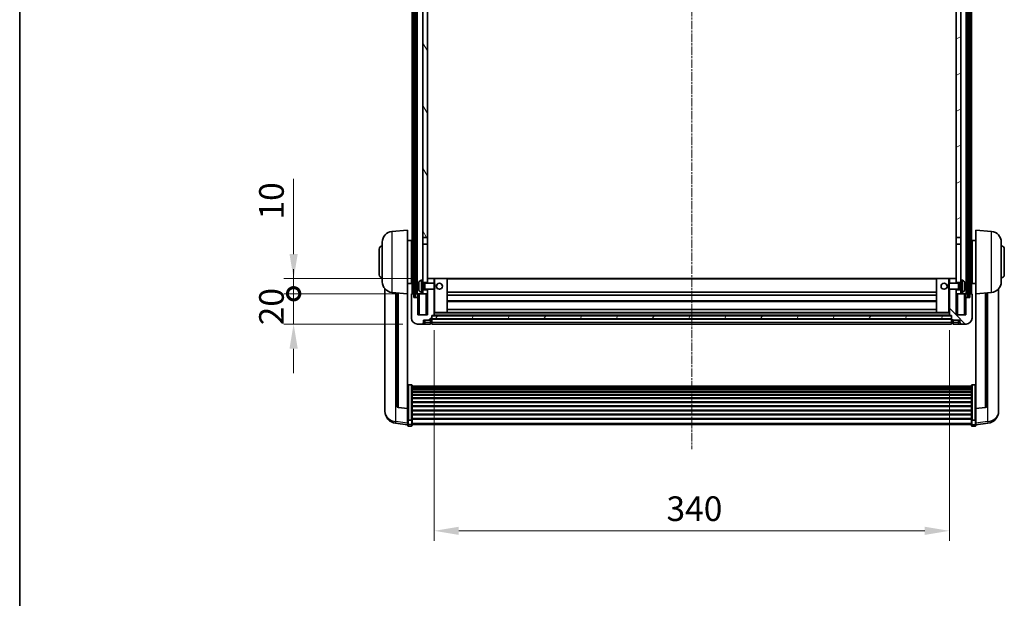
# Model space of a CAD drawing. Units: millimetres. Extents: x -6 to 12771, y 1 to 1828.
# Drawn here: x 2350 to 2999, y 1064 to 1446 of the extents above; entities that cross this region are included whole.
import ezdxf

# ---------------------------------------------------------------- set-up
doc = ezdxf.new("R2010")
doc.units = ezdxf.units.MM
doc.linetypes.add('CHAIN', pattern=[0.3543, 0.2362, -0.0295, 0.0591, -0.0295])
for name, color, linetype, lineweight in [('Border (ISO)', 7, 'Continuous', 35), ('Centerline (ISO)', 131, 'Continuous', 18), ('Dimension (ISO)', 7, 'Continuous', 18), ('Dimension (ISO) @ 1', 7, 'Continuous', 18), ('Hatch (ISO)', 1, 'Continuous', 18), ('Visible (ISO)', 7, 'Continuous', 35), ('Visible Narrow (ISO)', 7, 'Continuous', 25)]:
    doc.layers.add(name, color=color, linetype=linetype, lineweight=lineweight)
doc.styles.add('Note Text (TK)', font='MS PGothic.ttf')
doc.dimstyles.new('Default - Method 1b (TK)', dxfattribs={"dimscale": 6, "dimtxt": 2.5, "dimasz": 2.5, "dimexe": 1, "dimexo": 1.5, "dimgap": 1, "dimtad": 1, "dimtoh": 1, "dimrnd": 1e-08, "dimdsep": 46, "dimtxsty": 'Note Text (TK)', "dimcen": 0.09, "dimdle": 5, "dimclrd": 100, "dimclre": 100, "dimclrt": 7, "dimadec": 1, "dimazin": 1, "dimtfac": 1, "dimtmove": 0, "dimatfit": 3, "dimfxl": 1, "dimtolj": 1, "dimlwd": -1, "dimlwe": -1, "dimarcsym": 0})
pattern_1 = [(60, (2255.428, -50.608), (-17.8726, 10.31876), [])]

# ---------------------------------------------------------------- blocks, each defined once
blk = doc.blocks.new('図面枠 tk図枠')
at = {"layer": 'Border (ISO)'}
blk.add_line((14.5, 289), (14.5, 8), dxfattribs=at)
blk = doc.blocks.new('*D117')
at = {"layer": 'Defpoints', "color": 0}
for p in [(2623.2, 1250.67), (2963.2, 1250.67), (2963.2, 1108.47)]:
    blk.add_point(p, dxfattribs=at)
at = {"layer": 'Dimension (ISO)', "color": 100}
for p, q in [((2623.2, 1240.92), (2623.2, 1101.97)), ((2963.2, 1240.92), (2963.2, 1101.97)), ((2639.45, 1108.47), (2946.95, 1108.47))]:
    blk.add_line(p, q, dxfattribs=at)
for points in [[(2639.45, 1111.17), (2639.45, 1105.76), (2623.2, 1108.47)], [(2946.95, 1111.17), (2946.95, 1105.76), (2963.2, 1108.47)]]:
    blk.add_solid(points, dxfattribs=at)
at = {"layer": 'Dimension (ISO)', "color": 7, "insert": (2776.49, 1123.09), "char_height": 16.25, "attachment_point": 4, "style": 'Note Text (TK)'}
blk.add_mtext('\\A1;340', dxfattribs=at)
blk = doc.blocks.new('_DotSmall')
at = {"color": 0, "linetype": 'ByBlock', "const_width": 0.5}
blk.add_lwpolyline([(-0.0625, 0, 1), (0.0625, 0, 1)], format="xyb", close=True, dxfattribs=at)
blk = doc.blocks.new('*D101')
at = {"layer": 'Defpoints', "color": 0}
for p in [(2530.45, 1264.97), (2608.45, 1264.97), (2612.2, 1244.97)]:
    blk.add_point(p, dxfattribs=at)
at = {"layer": 'Dimension (ISO)', "color": 100}
for p, q in [((2530.45, 1264.97), (2530.45, 1281.22)), ((2598.7, 1264.97), (2523.95, 1264.97)), ((2530.45, 1244.97), (2530.45, 1264.97)), ((2602.45, 1244.97), (2523.95, 1244.97)), ((2530.45, 1228.72), (2530.45, 1212.47))]:
    blk.add_line(p, q, dxfattribs=at)
blk.add_solid([(2527.74, 1228.72), (2533.16, 1228.72), (2530.45, 1244.97)], dxfattribs=at)
at = {"layer": 'Dimension (ISO)', "color": 100, "xscale": 16.25, "yscale": 16.25, "zscale": 16.25, "rotation": 270}
blk.add_blockref('_DotSmall', (2530.45, 1264.97), dxfattribs=at)
at = {"layer": 'Dimension (ISO)', "color": 7, "insert": (2515.82, 1244.16), "char_height": 16.25, "attachment_point": 4, "rotation": 90, "style": 'Note Text (TK)'}
blk.add_mtext('\\A1;20', dxfattribs=at)
blk = doc.blocks.new('*D102')
at = {"layer": 'Defpoints', "color": 0}
for p in [(2530.45, 1274.97), (2618.7, 1274.97), (2608.45, 1264.97)]:
    blk.add_point(p, dxfattribs=at)
at = {"layer": 'Dimension (ISO)', "color": 100}
for p, q in [((2530.45, 1291.22), (2530.45, 1340.78)), ((2608.95, 1274.97), (2523.95, 1274.97)), ((2530.45, 1264.97), (2530.45, 1274.97)), ((2598.7, 1264.97), (2523.95, 1264.97)), ((2530.45, 1264.97), (2530.45, 1248.72))]:
    blk.add_line(p, q, dxfattribs=at)
blk.add_solid([(2527.74, 1291.22), (2533.16, 1291.22), (2530.45, 1274.97)], dxfattribs=at)
at = {"layer": 'Dimension (ISO)', "color": 100, "xscale": 16.25, "yscale": 16.25, "zscale": 16.25, "rotation": 90}
blk.add_blockref('_DotSmall', (2530.45, 1264.97), dxfattribs=at)
at = {"layer": 'Dimension (ISO)', "color": 7, "insert": (2515.82, 1313.97), "char_height": 16.25, "attachment_point": 4, "rotation": 90, "style": 'Note Text (TK)'}
blk.add_mtext('\\A1;10', dxfattribs=at)

msp = doc.modelspace()

# ---------------------------------------------------------------- hatches: boundary and pattern name
at = {"layer": 'Hatch (ISO)'}
h = msp.add_hatch(dxfattribs=at)
h.set_pattern_fill('ANSI31', color=256, scale=165.1, angle=14.9999778, style=0)
h.set_pattern_definition(pattern_1)
h.paths.add_polyline_path([(2975.4487, 1682.4664), (2975.4487, 1262.9664), (2976.4487, 1262.9664), (2976.4487, 1682.4664)])
h.paths.add_polyline_path([(2609.9487, 1682.4664), (2609.9487, 1262.9664), (2610.9487, 1262.9664), (2610.9487, 1682.4664)])
h = msp.add_hatch(dxfattribs=at)
h.set_pattern_fill('ANSI31', color=256, scale=165.1, angle=75.0001754, style=0)
h.set_pattern_definition([(120.0002, (2255.428, -50.608), (-17.87257, -10.3188), [])])
h.paths.add_polyline_path([(2615.6987, 1639.7164), (2618.6987, 1639.7164), (2618.6987, 1682.4664), (2615.6987, 1682.4664)])
h.paths.add_polyline_path([(2615.6987, 1302.2164), (2618.6987, 1302.2164), (2618.6987, 1635.2164), (2615.6987, 1635.2164)])
h = msp.add_hatch(dxfattribs=at)
h.set_pattern_fill('ANSI31', color=256, scale=165.1, angle=-14.9999778, style=0)
h.set_pattern_definition([(30, (2255.428, -50.608), (-10.31876, 17.8726), [])])
h.paths.add_polyline_path([(2967.6987, 1639.7164), (2970.6987, 1639.7164), (2970.6987, 1682.4664), (2967.6987, 1682.4664)])
h.paths.add_polyline_path([(2967.6987, 1302.2164), (2970.6987, 1302.2164), (2970.6987, 1635.2164), (2967.6987, 1635.2164)])
h = msp.add_hatch(dxfattribs=at)
h.set_pattern_fill('ANSI31', color=256, scale=165.1, style=0)
h.set_pattern_definition([(45, (2255.428, -50.608), (-14.59292, 14.59292), [])])
edge = h.paths.add_edge_path()
edge.add_line((2618.6987, 1267.9664), (2618.6987, 1267.4664))
edge.add_line((2618.6987, 1267.4664), (2618.6987, 1264.9664))
edge.add_line((2618.6987, 1264.9664), (2618.6987, 1250.9664))
edge.add_line((2618.6987, 1250.9664), (2612.4487, 1250.9664))
edge.add_line((2612.4487, 1250.9664), (2612.4487, 1262.4664))
edge.add_line((2612.4487, 1262.4664), (2609.6987, 1262.4664))
edge.add_line((2609.6987, 1262.4664), (2609.6987, 1264.9664))
edge.add_line((2609.6987, 1264.9664), (2608.4487, 1264.9664))
edge.add_ellipse((2608.4487, 1264.7164), major_axis=(0, 0.25), ratio=1, start_angle=0, end_angle=90)
edge.add_line((2608.1987, 1264.7164), (2608.1987, 1248.9664))
edge.add_ellipse((2612.1987, 1248.9664), major_axis=(-4, 0), ratio=1, start_angle=0, end_angle=90)
edge.add_line((2612.1987, 1244.9664), (2615.1987, 1244.9664))
edge.add_ellipse((2615.1987, 1245.9664), major_axis=(0, -1), ratio=1, start_angle=0, end_angle=90)
edge.add_line((2616.1987, 1245.9664), (2616.1987, 1247.4664))
edge.add_line((2616.1987, 1247.4664), (2620.6987, 1247.4664))
edge.add_line((2620.6987, 1247.4664), (2620.6987, 1247.7664))
edge.add_line((2620.6987, 1247.7664), (2621.4487, 1247.7664))
edge.add_ellipse((2621.4487, 1248.0164), major_axis=(0, -0.25), ratio=1, start_angle=0, end_angle=90)
edge.add_line((2621.6987, 1248.0164), (2621.6987, 1248.4664))
edge.add_line((2621.6987, 1248.4664), (2621.6987, 1250.4664))
edge.add_line((2621.6987, 1250.4664), (2621.6987, 1250.5664))
edge.add_line((2621.6987, 1250.5664), (2623.0987, 1250.5664))
edge.add_ellipse((2623.0987, 1250.6664), major_axis=(0, -0.1), ratio=1, start_angle=0, end_angle=90)
edge.add_line((2623.1987, 1250.6664), (2623.1987, 1267.9664))
edge.add_line((2623.1987, 1267.9664), (2618.6987, 1267.9664))
h.paths.add_polyline_path([(2623.1987, 1271.9664), (2623.1987, 1274.9664), (2618.6987, 1274.9664), (2618.6987, 1272.4664), (2618.6987, 1271.9664)])
h = msp.add_hatch(dxfattribs=at)
h.set_pattern_fill('ANSI31', color=256, scale=165.1, angle=90.0002105, style=0)
h.set_pattern_definition([(135.0002, (2255.428, -50.608), (-14.59286, -14.59297), [])])
edge = h.paths.add_edge_path()
edge.add_line((2963.1987, 1267.9664), (2963.1987, 1250.6664))
edge.add_ellipse((2963.2987, 1250.6664), major_axis=(-0.1, 0), ratio=1, start_angle=0, end_angle=90)
edge.add_line((2963.2987, 1250.5664), (2964.6987, 1250.5664))
edge.add_line((2964.6987, 1250.5664), (2964.6987, 1250.4664))
edge.add_line((2964.6987, 1250.4664), (2964.6987, 1248.4664))
edge.add_line((2964.6987, 1248.4664), (2964.6987, 1248.0164))
edge.add_ellipse((2964.9487, 1248.0164), major_axis=(-0.25, 0), ratio=1, start_angle=0, end_angle=90)
edge.add_line((2964.9487, 1247.7664), (2965.6987, 1247.7664))
edge.add_line((2965.6987, 1247.7664), (2965.6987, 1247.4664))
edge.add_line((2965.6987, 1247.4664), (2970.1987, 1247.4664))
edge.add_line((2970.1987, 1247.4664), (2970.1987, 1245.9664))
edge.add_ellipse((2971.1987, 1245.9664), major_axis=(-1, 0), ratio=1, start_angle=0, end_angle=90)
edge.add_line((2971.1987, 1244.9664), (2974.1987, 1244.9664))
edge.add_ellipse((2974.1987, 1248.9664), major_axis=(0, -4), ratio=1, start_angle=0, end_angle=90)
edge.add_line((2978.1987, 1248.9664), (2978.1987, 1264.7164))
edge.add_ellipse((2977.9487, 1264.7164), major_axis=(0.25, 0), ratio=1, start_angle=0, end_angle=90)
edge.add_line((2977.9487, 1264.9664), (2976.6987, 1264.9664))
edge.add_line((2976.6987, 1264.9664), (2976.6987, 1262.4664))
edge.add_line((2976.6987, 1262.4664), (2973.9487, 1262.4664))
edge.add_line((2973.9487, 1262.4664), (2973.9487, 1250.9664))
edge.add_line((2973.9487, 1250.9664), (2967.6987, 1250.9664))
edge.add_line((2967.6987, 1250.9664), (2967.6987, 1264.9664))
edge.add_line((2967.6987, 1264.9664), (2967.6987, 1267.4664))
edge.add_line((2967.6987, 1267.4664), (2967.6987, 1267.9664))
edge.add_line((2967.6987, 1267.9664), (2963.1987, 1267.9664))
h.paths.add_polyline_path([(2967.6987, 1271.9664), (2967.6987, 1272.4664), (2967.6987, 1274.9664), (2963.1987, 1274.9664), (2963.1987, 1271.9664)])
h = msp.add_hatch(dxfattribs=at)
h.set_pattern_fill('ANSI31', color=256, scale=165.1, angle=14.9999778, style=0)
h.set_pattern_definition(pattern_1)
h.paths.add_polyline_path([(2621.6987, 1250.4664), (2621.6987, 1248.4664), (2964.6987, 1248.4664), (2964.6987, 1250.4664)])

# ---------------------------------------------------------------- linework, layer by layer
at = {"layer": 'Centerline (ISO)', "linetype": 'CHAIN', "ltscale": 23.990969}
msp.add_line((2793.1987, 1700.2164), (2793.1987, 1162.3193), dxfattribs=at)
at = {"layer": 'Visible (ISO)'}
for p, q in [((2608.6987, 1264.9664), (2608.6987, 1682.4664)), ((2609.6987, 1264.9664), (2609.6987, 1682.4664)), ((2609.9487, 1682.4664), (2609.9487, 1262.9664)), ((2610.9487, 1262.9664), (2610.9487, 1682.4664)), ((2611.0487, 1264.9664), (2611.0487, 1682.4664)), ((2612.0487, 1264.9664), (2612.0487, 1682.4664)), ((2974.3487, 1264.9664), (2974.3487, 1682.4664)), ((2975.3487, 1264.9664), (2975.3487, 1682.4664)), ((2975.4487, 1682.4664), (2975.4487, 1262.9664)), ((2976.4487, 1262.9664), (2976.4487, 1682.4664)), ((2976.6987, 1264.9664), (2976.6987, 1682.4664)), ((2977.6987, 1264.9664), (2977.6987, 1682.4664)), ((2615.6987, 1635.2164), (2615.6987, 1302.2164)), ((2618.6987, 1302.2164), (2618.6987, 1635.2164)), ((2967.6987, 1635.2164), (2967.6987, 1302.2164)), ((2970.6987, 1302.2164), (2970.6987, 1635.2164)), ((2595.3386, 1306.06), (2605.6987, 1306.9664)), ((2605.6987, 1306.9664), (2605.6987, 1264.9664)), ((2980.6987, 1264.9664), (2980.6987, 1306.9664)), ((2991.0588, 1306.06), (2980.6987, 1306.9664)), ((2605.6987, 1300.1164), (2608.1987, 1300.1164)), ((2608.1987, 1271.8164), (2608.1987, 1300.1164)), ((2615.6987, 1302.2164), (2618.6987, 1302.2164)), ((2615.6987, 1297.7164), (2615.6987, 1302.2164)), ((2618.6987, 1302.2164), (2618.6987, 1297.7164)), ((2967.6987, 1302.2164), (2970.6987, 1302.2164)), ((2967.6987, 1297.7164), (2967.6987, 1302.2164)), ((2970.6987, 1302.2164), (2970.6987, 1297.7164)), ((2978.1987, 1300.1164), (2978.1987, 1271.8164)), ((2980.6987, 1300.1164), (2978.1987, 1300.1164)), ((2586.9487, 1277.4664), (2586.9487, 1294.4664)), ((2588.9487, 1272.8462), (2588.9487, 1299.0866)), ((2608.1987, 1298.4664), (2608.6987, 1298.4664)), ((2608.1987, 1293.4664), (2608.6987, 1293.4664)), ((2618.6987, 1297.7164), (2615.6987, 1297.7164)), ((2615.6987, 1297.7164), (2615.6987, 1273.9664)), ((2618.6987, 1272.4664), (2618.6987, 1297.7164)), ((2970.6987, 1297.7164), (2967.6987, 1297.7164)), ((2967.6987, 1297.7164), (2967.6987, 1272.4664)), ((2970.6987, 1273.9664), (2970.6987, 1297.7164)), ((2978.1987, 1298.4664), (2977.6987, 1298.4664)), ((2978.1987, 1293.4664), (2977.6987, 1293.4664)), ((2997.4487, 1299.0866), (2997.4487, 1272.8462)), ((2999.4487, 1294.4664), (2999.4487, 1277.4664)), ((2608.1987, 1278.4664), (2608.6987, 1278.4664)), ((2614.6397, 1273.8738), (2615.6987, 1273.9664)), ((2615.6987, 1265.9664), (2615.6987, 1273.9664)), ((2623.1987, 1274.9664), (2618.6987, 1274.9664)), ((2618.6987, 1274.9664), (2618.6987, 1271.9664)), ((2623.1987, 1271.9664), (2623.1987, 1274.9664)), ((2623.6987, 1274.9664), (2623.1987, 1274.9664)), ((2623.6987, 1274.9664), (2631.6987, 1274.9664)), ((2954.6987, 1274.9664), (2631.6987, 1274.9664)), ((2631.6987, 1252.5664), (2631.6987, 1274.9664)), ((2962.6987, 1274.9664), (2954.6987, 1274.9664)), ((2954.6987, 1274.9664), (2954.6987, 1252.5664)), ((2963.1987, 1274.9664), (2962.6987, 1274.9664)), ((2967.6987, 1274.9664), (2963.1987, 1274.9664)), ((2963.1987, 1274.9664), (2963.1987, 1271.9664)), ((2967.6987, 1271.9664), (2967.6987, 1274.9664)), ((2970.6987, 1273.9664), (2970.6987, 1265.9664)), ((2971.7576, 1273.8738), (2970.6987, 1273.9664)), ((2978.1987, 1278.4664), (2977.6987, 1278.4664)), ((2590.6987, 1268.2161), (2590.6987, 1190.2686)), ((2605.6987, 1271.8164), (2608.1987, 1271.8164)), ((2608.1987, 1273.4664), (2608.6987, 1273.4664)), ((2612.9847, 1270.2487), (2612.9847, 1269.6841)), ((2615.6987, 1272.4664), (2618.6987, 1272.4664)), ((2615.6987, 1271.7517), (2616.6693, 1271.7517)), ((2615.6987, 1268.1812), (2616.6693, 1268.1812)), ((2618.6987, 1267.4664), (2615.6987, 1267.4664)), ((2616.6693, 1271.7517), (2617.0987, 1271.9664)), ((2616.6693, 1268.1812), (2616.6693, 1271.7517)), ((2616.6693, 1268.1812), (2617.0987, 1267.9664)), ((2617.0987, 1267.9664), (2617.0987, 1271.9664)), ((2617.0987, 1271.9664), (2623.2692, 1271.9664)), ((2617.0987, 1267.9664), (2623.2692, 1267.9664)), ((2618.6987, 1267.9664), (2618.6987, 1250.9664)), ((2618.6987, 1264.9664), (2618.6987, 1267.4664)), ((2623.1987, 1250.6664), (2623.1987, 1267.9664)), ((2623.2692, 1267.9664), (2623.2692, 1271.9664)), ((2623.6987, 1271.537), (2623.2692, 1271.9664)), ((2623.6987, 1268.3958), (2623.2692, 1267.9664)), ((2623.6987, 1271.537), (2623.6987, 1268.3958)), ((2962.6987, 1271.537), (2963.1282, 1271.9664)), ((2962.6987, 1268.3958), (2962.6987, 1271.537)), ((2962.6987, 1268.3958), (2963.1282, 1267.9664)), ((2963.1282, 1271.9664), (2963.1282, 1267.9664)), ((2969.2987, 1271.9664), (2963.1282, 1271.9664)), ((2969.2987, 1267.9664), (2963.1282, 1267.9664)), ((2963.1987, 1267.9664), (2963.1987, 1250.6664)), ((2967.6987, 1272.4664), (2970.6987, 1272.4664)), ((2967.6987, 1250.9664), (2967.6987, 1267.9664)), ((2970.6987, 1267.4664), (2967.6987, 1267.4664)), ((2967.6987, 1267.4664), (2967.6987, 1264.9664)), ((2969.2987, 1271.9664), (2969.2987, 1267.9664)), ((2969.7281, 1271.7517), (2969.2987, 1271.9664)), ((2969.7281, 1268.1812), (2969.2987, 1267.9664)), ((2969.7281, 1271.7517), (2969.7281, 1268.1812)), ((2970.6987, 1271.7517), (2969.7281, 1271.7517)), ((2970.6987, 1268.1812), (2969.7281, 1268.1812)), ((2973.4127, 1269.6841), (2973.4127, 1270.2487)), ((2978.1987, 1273.4664), (2977.6987, 1273.4664)), ((2980.6987, 1271.8164), (2978.1987, 1271.8164)), ((2995.6987, 1190.2686), (2995.6987, 1268.2161)), ((2595.3386, 1265.8728), (2605.6987, 1264.9664)), ((2598.6987, 1265.5788), (2598.6987, 1190.8423)), ((2605.6987, 1189.2515), (2605.6987, 1264.9664)), ((2608.1987, 1264.7164), (2608.1987, 1248.9664)), ((2609.6987, 1264.9664), (2608.4487, 1264.9664)), ((2609.6987, 1262.4664), (2609.6987, 1264.9664)), ((2609.6987, 1264.9664), (2609.9487, 1264.9664)), ((2612.4487, 1262.4664), (2609.6987, 1262.4664)), ((2609.9487, 1262.9664), (2610.9487, 1262.9664)), ((2610.9487, 1264.9664), (2611.0487, 1264.9664)), ((2611.0487, 1264.9664), (2612.0487, 1264.9664)), ((2612.0487, 1264.9664), (2615.6987, 1264.9664)), ((2612.4487, 1264.9664), (2612.4487, 1262.4664)), ((2612.4487, 1250.9664), (2612.4487, 1262.4664)), ((2614.6397, 1266.059), (2615.6987, 1265.9664)), ((2615.6987, 1265.9664), (2615.6987, 1264.9664)), ((2615.6987, 1264.9664), (2618.6987, 1264.9664)), ((2954.6987, 1265.9664), (2631.6987, 1265.9664)), ((2954.6987, 1263.9664), (2631.6987, 1263.9664)), ((2967.6987, 1264.9664), (2970.6987, 1264.9664)), ((2971.7576, 1266.059), (2970.6987, 1265.9664)), ((2970.6987, 1264.9664), (2970.6987, 1265.9664)), ((2970.6987, 1264.9664), (2974.3487, 1264.9664)), ((2973.9487, 1262.4664), (2973.9487, 1264.9664)), ((2976.6987, 1262.4664), (2973.9487, 1262.4664)), ((2973.9487, 1262.4664), (2973.9487, 1250.9664)), ((2974.3487, 1264.9664), (2975.3487, 1264.9664)), ((2975.3487, 1264.9664), (2975.4487, 1264.9664)), ((2975.4487, 1262.9664), (2976.4487, 1262.9664)), ((2976.4487, 1264.9664), (2976.6987, 1264.9664)), ((2977.9487, 1264.9664), (2976.6987, 1264.9664)), ((2976.6987, 1264.9664), (2976.6987, 1262.4664)), ((2978.1987, 1248.9664), (2978.1987, 1264.7164)), ((2991.0588, 1265.8728), (2980.6987, 1264.9664)), ((2980.6987, 1264.9664), (2980.6987, 1189.2515)), ((2987.6987, 1190.8423), (2987.6987, 1265.5788)), ((2954.6987, 1259.9664), (2631.6987, 1259.9664)), ((2954.6987, 1254.5664), (2631.6987, 1254.5664)), ((2618.6987, 1250.9664), (2612.4487, 1250.9664)), ((2620.6987, 1247.4664), (2620.6987, 1247.7664)), ((2620.6987, 1247.7664), (2621.4487, 1247.7664)), ((2621.6987, 1248.0164), (2621.6987, 1250.5664)), ((2621.6987, 1250.5664), (2623.0987, 1250.5664)), ((2621.6987, 1250.4664), (2621.6987, 1248.4664)), ((2964.6987, 1250.4664), (2621.6987, 1250.4664)), ((2621.6987, 1248.4664), (2964.6987, 1248.4664)), ((2964.6987, 1248.3664), (2621.6987, 1248.3664)), ((2621.6987, 1248.0164), (2621.6987, 1245.9664)), ((2963.2987, 1250.5664), (2623.0987, 1250.5664)), ((2623.1987, 1252.5664), (2623.6987, 1252.5664)), ((2623.6987, 1252.5664), (2631.6987, 1252.5664)), ((2954.6987, 1252.5664), (2631.6987, 1252.5664)), ((2962.6987, 1252.5664), (2954.6987, 1252.5664)), ((2962.6987, 1252.5664), (2963.1987, 1252.5664)), ((2963.2987, 1250.5664), (2964.6987, 1250.5664)), ((2964.6987, 1250.5664), (2964.6987, 1248.0164)), ((2964.6987, 1248.4664), (2964.6987, 1250.4664)), ((2964.6987, 1245.9664), (2964.6987, 1248.0164)), ((2964.9487, 1247.7664), (2965.6987, 1247.7664)), ((2965.6987, 1247.7664), (2965.6987, 1247.4664)), ((2973.9487, 1250.9664), (2967.6987, 1250.9664)), ((2612.1987, 1244.9664), (2615.1987, 1244.9664)), ((2615.1987, 1244.9664), (2617.1987, 1244.9664)), ((2616.1987, 1245.9664), (2616.1987, 1247.4664)), ((2616.1987, 1247.4664), (2620.6987, 1247.4664)), ((2617.1987, 1244.9664), (2620.6987, 1244.9664)), ((2620.6987, 1245.9664), (2620.6987, 1247.4664)), ((2620.6987, 1245.9664), (2620.6987, 1244.9664)), ((2621.4487, 1245.2664), (2620.6987, 1245.2664)), ((2621.6987, 1244.9664), (2621.6987, 1245.9664)), ((2964.6987, 1244.9664), (2621.6987, 1244.9664)), ((2964.6987, 1245.9664), (2964.6987, 1244.9664)), ((2964.9487, 1245.2664), (2965.6987, 1245.2664)), ((2965.6987, 1247.4664), (2970.1987, 1247.4664)), ((2965.6987, 1247.4664), (2965.6987, 1245.9664)), ((2965.6987, 1244.9664), (2965.6987, 1245.9664)), ((2965.6987, 1244.9664), (2969.1987, 1244.9664)), ((2969.1987, 1244.9664), (2971.1987, 1244.9664)), ((2970.1987, 1247.4664), (2970.1987, 1245.9664)), ((2971.1987, 1244.9664), (2974.1987, 1244.9664)), ((2608.1987, 1204.8302), (2606.1987, 1204.8302)), ((2608.6987, 1204.3116), (2608.6987, 1181.7949)), ((2608.6987, 1203.963), (2977.6987, 1203.963)), ((2608.6987, 1203.6915), (2977.6987, 1203.6915)), ((2608.6987, 1203.2403), (2977.6987, 1203.2403)), ((2608.6987, 1202.9301), (2977.6987, 1202.9301)), ((2977.6987, 1181.7949), (2977.6987, 1204.3116)), ((2978.1987, 1204.8302), (2980.1987, 1204.8302)), ((2608.6987, 1202.0601), (2977.6987, 1202.0601)), ((2608.6987, 1201.7137), (2977.6987, 1201.7137)), ((2608.6987, 1200.4584), (2977.6987, 1200.4584)), ((2608.6987, 1200.0793), (2977.6987, 1200.0793)), ((2608.6987, 1198.4839), (2977.6987, 1198.4839)), ((2608.6987, 1198.0766), (2977.6987, 1198.0766)), ((2608.6987, 1196.1964), (2977.6987, 1196.1964)), ((2608.6987, 1195.7664), (2977.6987, 1195.7664)), ((2590.6987, 1188.4837), (2590.6987, 1189.2421)), ((2605.6987, 1189.1255), (2599.5812, 1189.8492)), ((2605.6987, 1189.2515), (2605.6987, 1189.1255)), ((2605.6987, 1189.1255), (2605.6987, 1182.5316)), ((2608.6987, 1193.6656), (2977.6987, 1193.6656)), ((2608.6987, 1193.2189), (2977.6987, 1193.2189)), ((2608.6987, 1190.9682), (2977.6987, 1190.9682)), ((2608.6987, 1190.5115), (2977.6987, 1190.5115)), ((2980.6987, 1189.1255), (2986.8162, 1189.8492)), ((2980.6987, 1189.1255), (2980.6987, 1189.2515)), ((2980.6987, 1182.5316), (2980.6987, 1189.1255)), ((2995.6987, 1189.2421), (2995.6987, 1188.4837)), ((2590.6987, 1188.4837), (2590.6987, 1187.4476)), ((2608.6987, 1188.1864), (2977.6987, 1188.1864)), ((2608.6987, 1187.7264), (2977.6987, 1187.7264)), ((2608.6987, 1185.4013), (2977.6987, 1185.4013)), ((2608.6987, 1184.9446), (2977.6987, 1184.9446)), ((2608.6987, 1182.6939), (2977.6987, 1182.6939)), ((2995.6987, 1187.4476), (2995.6987, 1188.4837)), ((2605.6987, 1178.5541), (2597.7493, 1179.5041)), ((2605.6987, 1181.7949), (2605.6987, 1182.5316)), ((2605.6987, 1181.7949), (2605.6987, 1179.2081)), ((2605.6987, 1178.0693), (2605.6987, 1179.2081)), ((2608.1987, 1181.4475), (2606.1987, 1181.4475)), ((2608.1987, 1177.5693), (2606.1987, 1177.5693)), ((2608.6987, 1182.2646), (2977.6987, 1182.2646)), ((2608.6987, 1179.2081), (2608.6987, 1181.7949)), ((2608.6987, 1179.2081), (2608.6987, 1178.0693)), ((2608.6987, 1178.5693), (2977.6987, 1178.5693)), ((2977.6987, 1181.7949), (2977.6987, 1179.2081)), ((2977.6987, 1178.0693), (2977.6987, 1179.2081)), ((2978.1987, 1181.4475), (2980.1987, 1181.4475)), ((2978.1987, 1177.5693), (2980.1987, 1177.5693)), ((2980.6987, 1182.5316), (2980.6987, 1181.7949)), ((2980.6987, 1179.2081), (2980.6987, 1181.7949)), ((2980.6987, 1178.5541), (2988.648, 1179.5041)), ((2980.6987, 1179.2081), (2980.6987, 1178.0693))]:
    msp.add_line(p, q, dxfattribs=at)
for centre in [(2626.6987, 1269.9664), (2959.6987, 1269.9664)]:
    msp.add_circle(centre, 2, dxfattribs=at)
for centre, radius, start, end in [((2595.9487, 1299.0866), 7, 95, 180), ((2990.4487, 1299.0866), 7, 0, 85), ((2588.9487, 1294.4664), 2, 90, 180), ((2997.4487, 1294.4664), 2, 0, 90), ((2588.9487, 1277.4664), 2, 180, 270), ((2614.7792, 1272.2798), 1.6, 95, 151.8272659), ((2971.6182, 1272.2798), 1.6, 28.1727341, 85), ((2997.4487, 1277.4664), 2, 270, 0), ((2595.9487, 1272.8462), 7, 180, 265), ((2613.1093, 1272.1511), 0.1246, 159.9603927, 178.1851726), ((2613.1093, 1267.7817), 0.1246, 181.8148274, 200.0396073), ((2619.0987, 1269.9664), 6.5, 151.8272659, 159.9603927), ((2619.0987, 1269.9664), 6.5, 200.0396073, 208.1727341), ((2967.2987, 1269.9664), 6.5, 20.0396073, 28.1727341), ((2967.2987, 1269.9664), 6.5, 331.8272659, 339.9603927), ((2973.2881, 1272.1511), 0.1246, 1.8148248, 20.0396073), ((2973.2881, 1267.7817), 0.1246, 339.9603927, 358.1851752), ((2990.4487, 1272.8462), 7, 275, 0), ((2608.4487, 1264.7164), 0.25, 90, 180), ((2614.7792, 1267.653), 1.6, 208.1727341, 265), ((2971.6182, 1267.653), 1.6, 275, 331.8272659), ((2977.9487, 1264.7164), 0.25, 0, 90), ((2612.1987, 1248.9664), 4, 180, 270), ((2621.4487, 1248.0164), 0.25, 270, 0), ((2623.0987, 1250.6664), 0.1, 270, 0), ((2963.2987, 1250.6664), 0.1, 180, 270), ((2964.9487, 1248.0164), 0.25, 180, 270), ((2974.1987, 1248.9664), 4, 270, 0), ((2615.1987, 1245.9664), 1, 270, 0), ((2621.4487, 1245.5164), 0.25, 270, 0), ((2964.9487, 1245.5164), 0.25, 180, 270), ((2971.1987, 1245.9664), 1, 180, 270), ((2599.6987, 1190.8423), 1, 180, 263.2530935), ((2986.6987, 1190.8423), 1, 276.7469065, 0), ((2598.6987, 1187.4476), 8, 180, 263.1848065), ((2987.6987, 1187.4476), 8, 276.8151935, 0), ((2606.1987, 1178.0693), 0.5, 180, 270), ((2608.1987, 1178.0693), 0.5, 270, 0), ((2978.1987, 1178.0693), 0.5, 180, 270), ((2980.1987, 1178.0693), 0.5, 270, 0)]:
    msp.add_arc(centre, radius, start, end, dxfattribs=at)
for centre, major_axis, ratio, start_param, end_param in [((2619.0864, 1269.9592), (-3.2829, 5.6083), 0.99488747, 0.694859, 0.93384329), ((2619.0864, 1269.8268), (-6.4737, 0.5671), 0.05101764, 0.10959827, 0.34858256), ((2619.0864, 1270.106), (-6.4737, -0.5671), 0.05101764, 5.93460274, 6.17358704), ((2619.0864, 1269.9736), (3.2829, 5.6083), 0.99488747, 2.20774936, 2.44673366), ((2967.3109, 1269.9592), (-3.2829, -5.6083), 0.99488747, 2.20774933, 2.44673363), ((2967.3109, 1269.8268), (6.4737, 0.5671), 0.05101764, 5.93460274, 6.17358703), ((2967.3109, 1270.106), (6.4737, -0.5671), 0.05101764, 0.10959828, 0.34858257), ((2967.3109, 1269.9736), (3.2829, -5.6083), 0.99488747, 0.69485903, 0.93384332)]:
    msp.add_ellipse(centre, major_axis=major_axis, ratio=ratio, start_param=start_param, end_param=end_param, dxfattribs=at)
for points, knots in [([(2612.6484, 1270.3544), (2612.6441, 1270.3569), (2612.6404, 1270.3677), (2612.6357, 1270.406), (2612.6348, 1270.4334), (2612.6355, 1270.4953), (2612.6371, 1270.5339), (2612.6423, 1270.6059), (2612.6451, 1270.6379), (2612.6484, 1270.6691)], [0, 0, 0, 0, 0.0125039067, 0.0125039067, 0.0250078135, 0.0250078135, 0.0375277995, 0.0375277995, 0.0466766392, 0.0466766392, 0.0466766392, 0.0466766392]), ([(2612.6484, 1269.2637), (2612.6441, 1269.3051), (2612.6404, 1269.3488), (2612.6357, 1269.4285), (2612.6348, 1269.4644), (2612.6355, 1269.5204), (2612.6371, 1269.5441), (2612.6423, 1269.5701), (2612.6451, 1269.5765), (2612.6484, 1269.5784)], [0, 0, 0, 0, 0.0124997785, 0.0124997785, 0.0249995571, 0.0249995571, 0.0375236714, 0.0375236714, 0.0466766062, 0.0466766062, 0.0466766062, 0.0466766062]), ([(2973.7489, 1270.6691), (2973.7533, 1270.6278), (2973.757, 1270.584), (2973.7616, 1270.5043), (2973.7625, 1270.4684), (2973.7619, 1270.4124), (2973.7602, 1270.3887), (2973.7551, 1270.3627), (2973.7522, 1270.3563), (2973.7489, 1270.3544)], [0, 0, 0, 0, 0.0124997785, 0.0124997785, 0.0249995571, 0.0249995571, 0.0375236714, 0.0375236714, 0.0466766062, 0.0466766062, 0.0466766062, 0.0466766062]), ([(2973.7489, 1269.5784), (2973.7533, 1269.5759), (2973.757, 1269.5651), (2973.7616, 1269.5268), (2973.7625, 1269.4994), (2973.7619, 1269.4375), (2973.7602, 1269.3989), (2973.7551, 1269.3269), (2973.7522, 1269.2949), (2973.7489, 1269.2637)], [0, 0, 0, 0, 0.0125039067, 0.0125039067, 0.0250078135, 0.0250078135, 0.0375277995, 0.0375277995, 0.0466766392, 0.0466766392, 0.0466766392, 0.0466766392]), ([(2605.6987, 1204.3116), (2605.6987, 1204.3126), (2605.6987, 1204.3137), (2605.6989, 1204.3524), (2605.703, 1204.3898), (2605.719, 1204.4629), (2605.7308, 1204.4985), (2605.7736, 1204.5929), (2605.8122, 1204.6477), (2605.9061, 1204.7371), (2605.9596, 1204.7718), (2606.0757, 1204.8183), (2606.1368, 1204.8302), (2606.1987, 1204.8302)], [-0.0809227639, -0.0809227639, -0.0809227639, -0.0809227639, -0.0805886357, -0.0805886357, -0.0691479127, -0.0691479127, -0.0577655589, -0.0577655589, -0.0376220805, -0.0376220805, -0.0185556094, -0.0185556094, 0, 0, 0, 0]), ([(2608.1987, 1204.8302), (2608.2605, 1204.8302), (2608.3216, 1204.8183), (2608.4377, 1204.7718), (2608.4912, 1204.7371), (2608.5851, 1204.6477), (2608.6237, 1204.5929), (2608.6665, 1204.4985), (2608.6783, 1204.4629), (2608.6943, 1204.3898), (2608.6984, 1204.3524), (2608.6987, 1204.3137), (2608.6987, 1204.3126), (2608.6987, 1204.3116)], [-0.0807455701, -0.0807455701, -0.0807455701, -0.0807455701, -0.0621538264, -0.0621538264, -0.0430502261, -0.0430502261, -0.0228675214, -0.0228675214, -0.011463002, -0.011463002, 0, 0, 0.0003347789, 0.0003347789, 0.0003347789, 0.0003347789]), ([(2977.6987, 1204.3116), (2977.6987, 1204.3126), (2977.6987, 1204.3137), (2977.6989, 1204.3524), (2977.703, 1204.3898), (2977.719, 1204.4629), (2977.7308, 1204.4985), (2977.7736, 1204.5929), (2977.8122, 1204.6477), (2977.9061, 1204.7371), (2977.9596, 1204.7718), (2978.0757, 1204.8183), (2978.1368, 1204.8302), (2978.1987, 1204.8302)], [-0.0809227639, -0.0809227639, -0.0809227639, -0.0809227639, -0.0805886357, -0.0805886357, -0.0691479127, -0.0691479127, -0.0577655589, -0.0577655589, -0.0376220805, -0.0376220805, -0.0185556094, -0.0185556094, 0, 0, 0, 0]), ([(2980.6987, 1204.3116), (2980.6987, 1204.3126), (2980.6987, 1204.3137), (2980.6984, 1204.3524), (2980.6943, 1204.3898), (2980.6783, 1204.4629), (2980.6665, 1204.4985), (2980.6237, 1204.5929), (2980.5851, 1204.6477), (2980.4912, 1204.7371), (2980.4377, 1204.7718), (2980.3216, 1204.8183), (2980.2605, 1204.8302), (2980.1987, 1204.8302)], [-0.0003347789, -0.0003347789, -0.0003347789, -0.0003347789, 0, 0, 0.011463002, 0.011463002, 0.0228675214, 0.0228675214, 0.0430502261, 0.0430502261, 0.0621538264, 0.0621538264, 0.0807455701, 0.0807455701, 0.0807455701, 0.0807455701]), ([(2590.6987, 1190.2686), (2590.6987, 1190.1916), (2590.699, 1190.1162), (2590.702, 1189.6309), (2590.7083, 1189.2844), (2590.7083, 1188.7872), (2590.702, 1188.6012), (2590.699, 1188.5038), (2590.6987, 1188.4922), (2590.6987, 1188.4837)], [4.535339596, 4.535339596, 4.535339596, 4.535339596, 4.561894963, 4.561894963, 4.711051305, 4.711051305, 4.860207647, 4.860207647, 4.886763014, 4.886763014, 4.886763014, 4.886763014]), ([(2590.6987, 1189.2421), (2590.6987, 1189.2964), (2590.699, 1189.3533), (2590.7002, 1189.5064), (2590.7012, 1189.6065), (2590.7023, 1189.7117)], [4.5353395957, 4.5353395957, 4.5353395957, 4.5353395957, 4.5618949629, 4.5618949629, 4.6038245845, 4.6038245845, 4.6038245845, 4.6038245845]), ([(2995.6987, 1188.4837), (2995.6987, 1188.4922), (2995.6984, 1188.5038), (2995.6953, 1188.6012), (2995.689, 1188.7872), (2995.689, 1189.2844), (2995.6953, 1189.6309), (2995.6984, 1190.1162), (2995.6987, 1190.1916), (2995.6987, 1190.2686)], [4.535339596, 4.535339596, 4.535339596, 4.535339596, 4.561894963, 4.561894963, 4.711051305, 4.711051305, 4.860207647, 4.860207647, 4.886763014, 4.886763014, 4.886763014, 4.886763014]), ([(2995.6951, 1189.7117), (2995.6961, 1189.6065), (2995.6972, 1189.5064), (2995.6984, 1189.3533), (2995.6987, 1189.2964), (2995.6987, 1189.2421)], [4.818278025, 4.818278025, 4.818278025, 4.818278025, 4.8602076466, 4.8602076466, 4.8867630138, 4.8867630138, 4.8867630138, 4.8867630138]), ([(2605.6987, 1181.7949), (2605.6987, 1181.7942), (2605.6987, 1181.7934), (2605.6989, 1181.7677), (2605.703, 1181.7427), (2605.719, 1181.6937), (2605.7308, 1181.6699), (2605.7736, 1181.6067), (2605.8122, 1181.57), (2605.9061, 1181.51), (2605.9596, 1181.4867), (2606.0757, 1181.4555), (2606.1368, 1181.4475), (2606.1987, 1181.4475)], [-0.0003347789, -0.0003347789, -0.0003347789, -0.0003347789, 0, 0, 0.011463002, 0.011463002, 0.0228675214, 0.0228675214, 0.0430502261, 0.0430502261, 0.0621538264, 0.0621538264, 0.0807455701, 0.0807455701, 0.0807455701, 0.0807455701]), ([(2608.6987, 1181.7949), (2608.6987, 1181.7942), (2608.6987, 1181.7934), (2608.6984, 1181.7677), (2608.6943, 1181.7427), (2608.6783, 1181.6937), (2608.6665, 1181.6699), (2608.6237, 1181.6067), (2608.5851, 1181.57), (2608.4912, 1181.51), (2608.4377, 1181.4867), (2608.3216, 1181.4555), (2608.2605, 1181.4475), (2608.1987, 1181.4475)], [-0.0809227639, -0.0809227639, -0.0809227639, -0.0809227639, -0.0805886357, -0.0805886357, -0.0691479127, -0.0691479127, -0.0577655589, -0.0577655589, -0.0376220805, -0.0376220805, -0.0185556094, -0.0185556094, 0, 0, 0, 0]), ([(2978.1987, 1181.4475), (2978.1368, 1181.4475), (2978.0757, 1181.4555), (2977.9596, 1181.4867), (2977.9061, 1181.51), (2977.8122, 1181.57), (2977.7736, 1181.6067), (2977.7308, 1181.6699), (2977.719, 1181.6937), (2977.703, 1181.7427), (2977.6989, 1181.7677), (2977.6987, 1181.7934), (2977.6987, 1181.7942), (2977.6987, 1181.7949)], [-0.0807455701, -0.0807455701, -0.0807455701, -0.0807455701, -0.0621538264, -0.0621538264, -0.0430502261, -0.0430502261, -0.0228675214, -0.0228675214, -0.011463002, -0.011463002, 0, 0, 0.0003347789, 0.0003347789, 0.0003347789, 0.0003347789]), ([(2980.6987, 1181.7949), (2980.6987, 1181.7942), (2980.6987, 1181.7934), (2980.6984, 1181.7677), (2980.6943, 1181.7427), (2980.6783, 1181.6937), (2980.6665, 1181.6699), (2980.6237, 1181.6067), (2980.5851, 1181.57), (2980.4912, 1181.51), (2980.4377, 1181.4867), (2980.3216, 1181.4555), (2980.2605, 1181.4475), (2980.1987, 1181.4475)], [-0.0809227639, -0.0809227639, -0.0809227639, -0.0809227639, -0.0805886357, -0.0805886357, -0.0691479127, -0.0691479127, -0.0577655589, -0.0577655589, -0.0376220805, -0.0376220805, -0.0185556094, -0.0185556094, 0, 0, 0, 0])]:
    msp.add_open_spline(points, degree=3, knots=knots, dxfattribs=at)
at = {"layer": 'Visible Narrow (ISO)'}
for p, q in [((2595.3386, 1306.06), (2595.3386, 1265.8728)), ((2991.0588, 1265.8728), (2991.0588, 1306.06)), ((2614.6397, 1273.8738), (2614.6397, 1266.059)), ((2623.6987, 1271.537), (2623.6987, 1274.9664)), ((2954.6987, 1274.6664), (2631.6987, 1274.6664)), ((2962.6987, 1274.9664), (2962.6987, 1271.537)), ((2971.7576, 1266.059), (2971.7576, 1273.8738)), ((2612.9922, 1272.1938), (2612.9922, 1272.176)), ((2612.9922, 1270.247), (2612.9922, 1269.6858)), ((2612.9922, 1267.7568), (2612.9922, 1267.739)), ((2613.3687, 1266.8975), (2613.3687, 1273.0353)), ((2623.6987, 1252.5664), (2623.6987, 1268.3958)), ((2962.6987, 1268.3958), (2962.6987, 1252.5664)), ((2973.0286, 1273.0353), (2973.0286, 1266.8975)), ((2973.4051, 1272.176), (2973.4051, 1272.1938)), ((2973.4051, 1269.6858), (2973.4051, 1270.247)), ((2973.4051, 1267.739), (2973.4051, 1267.7568)), ((2598.0014, 1180.5458), (2598.0014, 1265.6398)), ((2599.6115, 1189.9716), (2599.6115, 1265.499)), ((2613.4487, 1250.9664), (2613.4487, 1264.9664)), ((2617.6987, 1264.9664), (2617.6987, 1250.9664)), ((2968.6987, 1250.9664), (2968.6987, 1264.9664)), ((2972.9487, 1264.9664), (2972.9487, 1250.9664)), ((2986.7858, 1265.499), (2986.7858, 1189.9716)), ((2988.3959, 1265.6398), (2988.3959, 1180.5458)), ((2954.6987, 1260.2664), (2631.6987, 1260.2664)), ((2954.6987, 1254.2664), (2631.6987, 1254.2664)), ((2621.4487, 1247.7664), (2621.4487, 1245.9664)), ((2964.6987, 1248.0664), (2621.6987, 1248.0664)), ((2963.1987, 1252.2664), (2623.1987, 1252.2664)), ((2963.1987, 1250.8664), (2623.1987, 1250.8664)), ((2964.9487, 1245.9664), (2964.9487, 1247.7664)), ((2617.1987, 1245.9664), (2616.1987, 1245.9664)), ((2617.1987, 1245.9664), (2617.1987, 1247.4664)), ((2620.6987, 1245.9664), (2617.1987, 1245.9664)), ((2617.1987, 1244.9664), (2617.1987, 1245.9664)), ((2621.4487, 1245.9664), (2620.6987, 1245.9664)), ((2621.6987, 1245.9664), (2621.4487, 1245.9664)), ((2621.4487, 1245.2664), (2621.4487, 1245.9664)), ((2964.6987, 1245.9664), (2621.6987, 1245.9664)), ((2964.6987, 1245.9664), (2964.9487, 1245.9664)), ((2964.9487, 1245.9664), (2965.6987, 1245.9664)), ((2964.9487, 1245.9664), (2964.9487, 1245.2664)), ((2969.1987, 1245.9664), (2965.6987, 1245.9664)), ((2969.1987, 1245.9664), (2969.1987, 1247.4664)), ((2969.1987, 1244.9664), (2969.1987, 1245.9664)), ((2970.1987, 1245.9664), (2969.1987, 1245.9664)), ((2606.1987, 1204.8302), (2606.1987, 1181.4475)), ((2608.1987, 1181.4475), (2608.1987, 1204.8302)), ((2978.1987, 1204.8302), (2978.1987, 1181.4475)), ((2980.1987, 1181.4475), (2980.1987, 1204.8302)), ((2605.6987, 1189.2515), (2599.6115, 1189.9716)), ((2986.7858, 1189.9716), (2980.6987, 1189.2515)), ((2605.6987, 1179.6259), (2598.0014, 1180.5458)), ((2606.1987, 1178.7751), (2606.1987, 1181.4475)), ((2606.1987, 1178.7751), (2606.1987, 1177.5693)), ((2608.1987, 1178.7751), (2606.1987, 1178.7751)), ((2608.1987, 1181.4475), (2608.1987, 1178.7751)), ((2608.1987, 1177.5693), (2608.1987, 1178.7751)), ((2608.6987, 1179.6411), (2977.6987, 1179.6411)), ((2978.1987, 1178.7751), (2978.1987, 1181.4475)), ((2978.1987, 1178.7751), (2978.1987, 1177.5693)), ((2978.1987, 1178.7751), (2980.1987, 1178.7751)), ((2980.1987, 1181.4475), (2980.1987, 1178.7751)), ((2980.1987, 1177.5693), (2980.1987, 1178.7751)), ((2988.3959, 1180.5458), (2980.6987, 1179.6259))]:
    msp.add_line(p, q, dxfattribs=at)
for centre, major_axis, ratio, start_param, end_param in [((2599.6987, 1190.8423), (-1, 0), 0.87395333, 0, 1.48352986), ((2599.6987, 1190.8423), (-0.1175, -0.9931), 0.03247717, 0, 0.50569546), ((2986.6987, 1190.8423), (1, 0), 0.87395333, 4.79965544, 6.28318531), ((2986.6987, 1190.8423), (0.1175, -0.9931), 0.03247717, 5.77748985, 6.28318531), ((2598.6987, 1187.4476), (-8, 0), 0.8660254, 0, 1.48352986), ((2987.6987, 1187.4476), (8, 0), 0.8660254, 4.79965544, 6.28318531), ((2598.6987, 1187.4476), (-0.9493, -7.9435), 0.03178074, 0, 0.52169351), ((2606.1987, 1179.2081), (-0.5, 0), 0.8660254, 0, 1.57079633), ((2608.1987, 1179.2081), (0.5, 0), 0.8660254, 4.71238898, 6.28318531), ((2978.1987, 1179.2081), (-0.5, 0), 0.8660254, 0, 1.57079633), ((2980.1987, 1179.2081), (0.5, 0), 0.8660254, 4.71238898, 6.28318531), ((2987.6987, 1187.4476), (0.9493, -7.9435), 0.03178074, 5.7614918, 6.28318531)]:
    msp.add_ellipse(centre, major_axis=major_axis, ratio=ratio, start_param=start_param, end_param=end_param, dxfattribs=at)

# ---------------------------------------------------------------- block references
at = {"xscale": 6.5, "yscale": 6.5, "zscale": 6.5}
msp.add_blockref('図面枠 tk図枠', (2255.4283, -50.6079), dxfattribs=at)

# ---------------------------------------------------------------- dimensions: what is measured, and where the dimension line sits
at = {"layer": 'Dimension (ISO) @ 1', "color": 100}
for base, p1, p2, override, picture, middle in [((2530.4487, 1274.9664), (2608.4487, 1264.9664), (2618.6987, 1274.9664), {"dimscale": 1, "dimtxt": 16.25, "dimasz": 16.25, "dimexe": 6.5, "dimexo": 9.75, "dimgap": 6.5, "dimtoh": 0, "dimdec": 2, "dimblk1": 'DotSmall', "dimsah": 1, "dimcen": 0.585, "dimdle": 0, "dimtol": 0, "dimlim": 0, "dimtp": 0, "dimtm": 0, "dimtdec": 2, "dimtix": 0, "dimtofl": 1, "dimtmove": 0, "dimatfit": 1}, '*D102', (2530.4487, 1324.1227)), ((2530.4487, 1264.9664), (2612.1987, 1244.9664), (2608.4487, 1264.9664), {"dimscale": 1, "dimtxt": 16.25, "dimasz": 16.25, "dimexe": 6.5, "dimexo": 9.75, "dimgap": 6.5, "dimtoh": 0, "dimdec": 2, "dimblk2": 'DotSmall', "dimsah": 1, "dimcen": 0.585, "dimdle": 0, "dimtol": 0, "dimlim": 0, "dimtp": 0, "dimtm": 0, "dimtdec": 2, "dimtix": 0, "dimtofl": 1, "dimtmove": 0, "dimatfit": 1}, '*D101', (2530.4487, 1254.9664))]:
    dim = msp.add_linear_dim(base=base, p1=p1, p2=p2, angle=90, dimstyle='Default - Method 1b (TK)', override=override, dxfattribs=at)
    dim.commit()
    dim.dimension.update_dxf_attribs({"geometry": picture, "text_midpoint": middle, "dimtype": 128})
dim = msp.add_linear_dim(base=(2963.1987, 1108.4664), p1=(2623.1987, 1250.6664), p2=(2963.1987, 1250.6664), dimstyle='Default - Method 1b (TK)', override={"dimscale": 1, "dimtxt": 16.25, "dimasz": 16.25, "dimexe": 6.5, "dimexo": 9.75, "dimgap": 6.5, "dimtoh": 0, "dimdec": 2, "dimcen": 0.585, "dimtol": 0, "dimlim": 0, "dimtp": 0, "dimtm": 0, "dimtdec": 2, "dimtix": 0, "dimtofl": 0, "dimtmove": 0, "dimatfit": 1}, dxfattribs=at)
dim.commit()
dim.dimension.update_dxf_attribs({"geometry": '*D117', "text_midpoint": (2793.1987, 1108.4664), "dimtype": 128})

doc.saveas('drawing.dxf')
